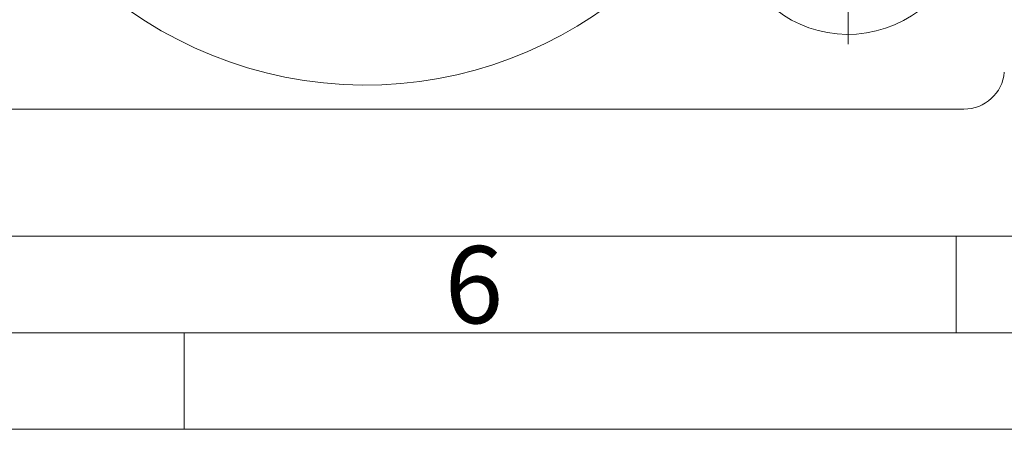
# Model space of a CAD drawing. Units: millimetres. Extents: x 0 to 420, y 0 to 297.
# Drawn here: x 111 to 162, y 0 to 21 of the extents above; entities that cross this region are included whole.
import ezdxf

# ---------------------------------------------------------------- set-up
doc = ezdxf.new("R2010")
doc.units = ezdxf.units.MM
doc.linetypes.add('SLD-Durchgehend', pattern=[0])
doc.styles.add('SLDTEXTSTYLE0', font='ARIAL.TTF', dxfattribs={"width": 0.948})

# ---------------------------------------------------------------- blocks, each defined once
blk = doc.blocks.new('SW_CENTERMARKSYMBOL_15')
at = {"color": 0, "linetype": 'SLD-Durchgehend', "lineweight": 0}
for p, q in [((0, 1), (0, 6.625)), ((-1, 0), (-6.625, 0)), ((0, 0), (-0.5, 0)), ((0, 0), (0, 0.5)), ((0, 0), (0, -0.5)), ((0, 0), (0.5, 0)), ((1, 0), (6.625, 0)), ((0, -1), (0, -6.625))]:
    blk.add_line(p, q, dxfattribs=at)

msp = doc.modelspace()

# ---------------------------------------------------------------- linework, layer by layer
at = {"color": 7, "linetype": 'SLD-Durchgehend', "lineweight": 15}
msp.add_line((160.3968, 16.5805), (98.3968, 16.5805), dxfattribs=at)
at = {"color": 7, "linetype": 'SLD-Durchgehend', "lineweight": 0}
for p, q in [((10, 10), (410, 10)), ((160, 10), (160, 5)), ((5, 5), (415, 5)), ((120, 5), (120, 0)), ((0, 0), (420, 0))]:
    msp.add_line(p, q, dxfattribs=at)
at = {"color": 7, "linetype": 'SLD-Durchgehend', "lineweight": 15}
for centre, radius, start, end in [((129.3968, 39.0805), 21.25, 11.74044, 348.25956), ((154.3968, 26.5805), 6.125, 204.049474, 143.473485), ((160.3968, 18.6805), 2.1, 270, 355)]:
    msp.add_arc(centre, radius, start, end, dxfattribs=at)

# ---------------------------------------------------------------- block references
at = {"color": 7, "linetype": 'SLD-Durchgehend', "lineweight": 0}
msp.add_blockref('SW_CENTERMARKSYMBOL_15', (154.3968, 26.5805), dxfattribs=at)

# ---------------------------------------------------------------- texts
at = {"color": 7, "linetype": 'Continuous', "lineweight": 0, "insert": (133.5, 9.4896), "char_height": 4, "attachment_point": 1, "style": 'SLDTEXTSTYLE0'}
msp.add_mtext('6', dxfattribs=at)

doc.saveas('drawing.dxf')
